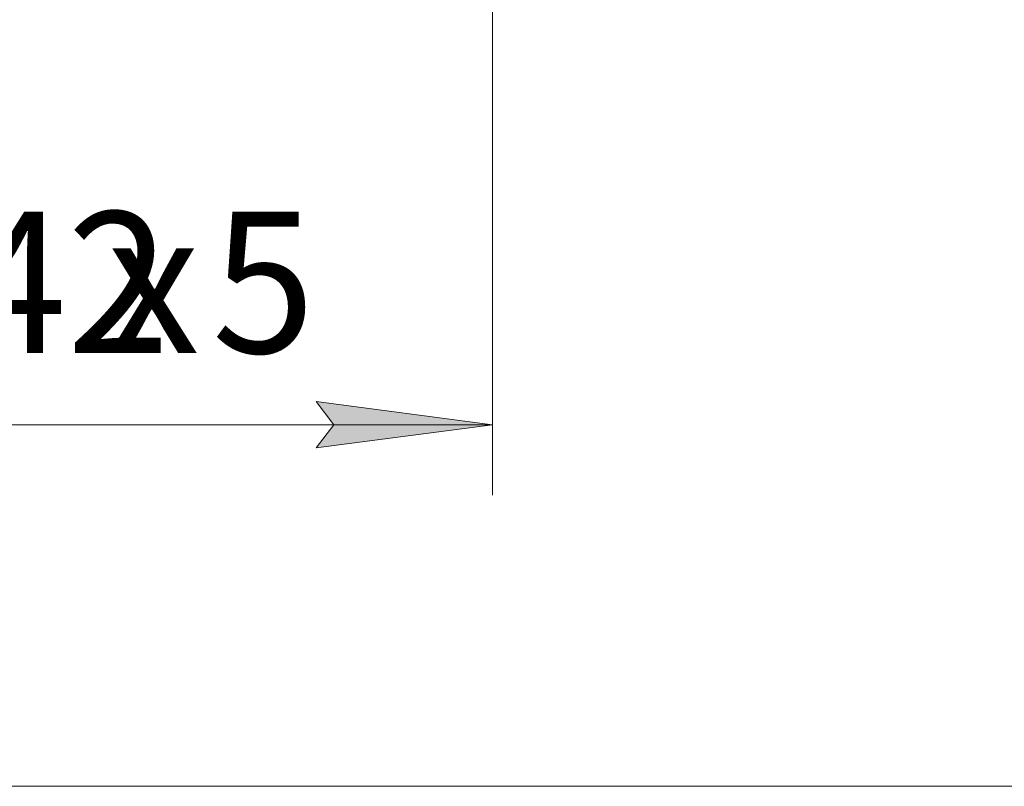
# Model space of a CAD drawing. Units: millimetres. Extents: x 0 to 30584, y -7 to 21000.
# Drawn here: x 3929 to 5324, y 4194 to 5280 of the extents above; entities that cross this region are included whole.
import ezdxf

# ---------------------------------------------------------------- set-up
doc = ezdxf.new("R2010")
doc.units = ezdxf.units.MM
doc.linetypes.add('K5LT_AXLED', pattern=[12, 7.5, -1.5, 1.5, -1.5])
doc.linetypes.add('K5LT_THIN', pattern=[0])
doc.layers.add('DIM', color=6, linetype='Continuous', true_color=0xff00ff)
doc.layers.add('OSI', color=2, linetype='Continuous', true_color=0xffff00)
doc.styles.add('KTEXTSTYLE', font='GOST_A.TTF', dxfattribs={"width": 0.96, "height": 5})

msp = doc.modelspace()

# ---------------------------------------------------------------- hatches: boundary and pattern name
at = {"layer": 'DIM'}
msp.add_hatch(color=7, dxfattribs=at).paths.add_polyline_path([(4598.7, 4706), (4348.7, 4738.9), (4373.7, 4706), (4348.7, 4673.1)])

# ---------------------------------------------------------------- linework, layer by layer
at = {"layer": 'DIM', "color": 7, "linetype": 'K5LT_THIN', "lineweight": 18}
for p, q in [((4598.7, 5309.1), (4598.7, 4606)), ((4373.7, 4706), (4348.7, 4738.9)), ((4348.7, 4738.9), (4598.7, 4706)), ((3256.7, 4706), (4598.7, 4706)), ((4598.7, 4706), (4348.7, 4673.1)), ((4348.7, 4673.1), (4373.7, 4706)), ((3256.7, 4193.6), (9966.7, 4193.6))]:
    msp.add_line(p, q, dxfattribs=at)
at = {"layer": 'OSI', "color": 30, "linetype": 'K5LT_AXLED', "lineweight": 18, "true_color": 0xff8000}
msp.add_line((4598.7, 5209.1), (4598.7, 7365.1), dxfattribs=at)

# ---------------------------------------------------------------- texts
at = {"layer": 'DIM', "color": 7, "style": 'KTEXTSTYLE', "oblique": 15, "width": 0.965}
for s, p in [('1342', (3557.2, 4807.7)), ('5', (4201.1, 4807.7)), ('х', (4052.3, 4807.7))]:
    msp.add_text(s, height=200, dxfattribs=at).set_placement(p)

doc.saveas('drawing.dxf')
